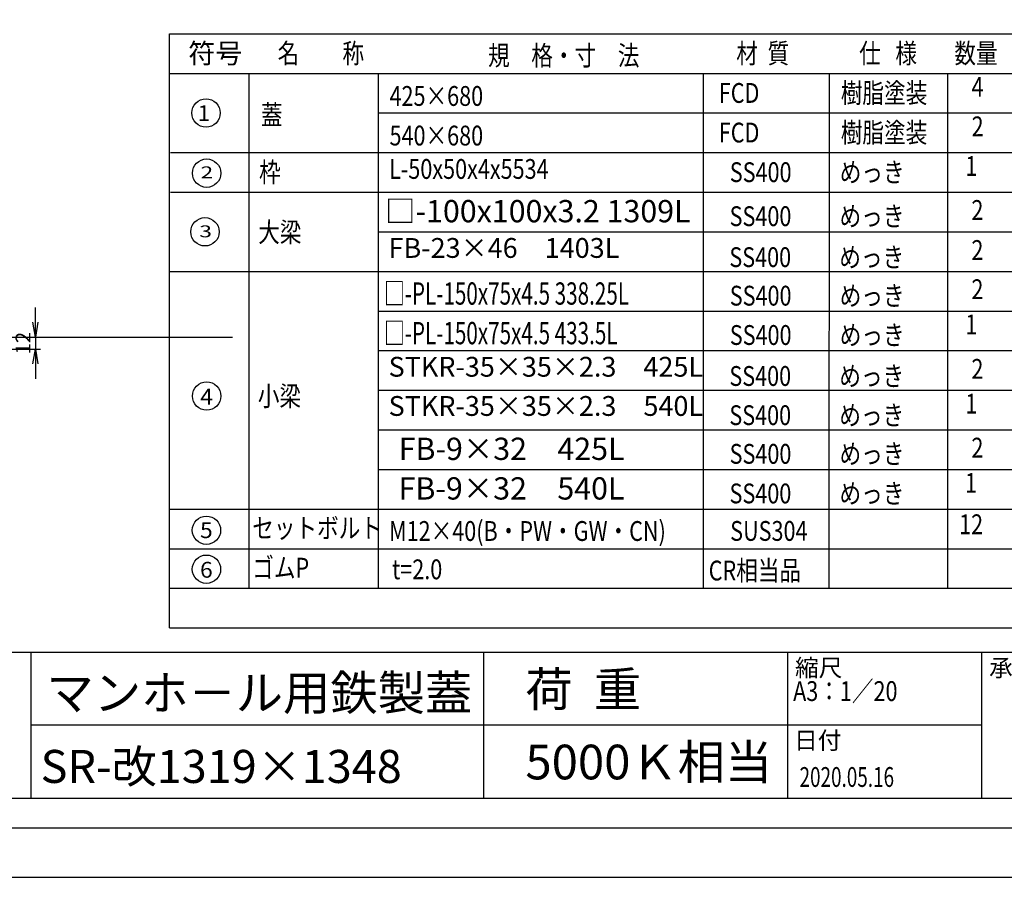
# Model space of a CAD drawing. Extents: x -3712 to 20372, y -196958 to -176660.
# Drawn here: x 3211 to 5200, y -190794 to -189062 of the extents above; entities that cross this region are included whole.
import ezdxf
from ezdxf.enums import TextEntityAlignment as Align

# ---------------------------------------------------------------- set-up
doc = ezdxf.new("R2010")
doc.units = 0
doc.header["$LTSCALE"] = 200
doc.header["$PDMODE"] = 1
doc.layers.get('0').update_dxf_attribs({"linetype": 'CONTINUOUS'})
doc.layers.get('DEFPOINTS').update_dxf_attribs({"color": 8, "linetype": 'CONTINUOUS'})
doc.layers.add('sunpou', color=1, linetype='CONTINUOUS')
doc.layers.add('図面枠等', color=7, linetype='CONTINUOUS')
doc.styles.add('FX_VECTOR', font='MONOTXT.SHX', dxfattribs={"bigfont": 'BIGFONT.SHX'})
doc.styles.get("Standard").update_dxf_attribs({"font": 'ROMANS.SHX', "width": 0.8, "bigfont": 'extfont.shx'})
doc.dimstyles.new('S1-20-10', dxfattribs={"dimscale": 20, "dimtxt": 1.5, "dimasz": 1.5, "dimexe": 0.5, "dimexo": 0.5, "dimgap": 0.5, "dimtad": 3, "dimdec": 8, "dimlfac": 0.5, "dimdsep": 46, "dimtxsty": 'STANDARD', "dimblk": 'OPEN', "dimcen": 0.09, "dimclrd": 1, "dimclre": 1, "dimclrt": 7, "dimadec": 0, "dimazin": 2, "dimtfac": 1, "dimtdec": 8, "dimtix": 1, "dimtmove": 2, "dimatfit": 1, "dimldrblk": 'OPEN', "dimfxl": 1, "dimtolj": 1, "dimtzin": 0, "dimlwd": -1, "dimlwe": -1, "dimarcsym": 0})

# ---------------------------------------------------------------- blocks, each defined once
blk = doc.blocks.new('_OPEN')
at = {"color": 0, "linetype": 'ByBlock'}
for p, q in [((-1, 0.167), (0, 0)), ((0, 0), (-1, -0.167)), ((0, 0), (-1, 0))]:
    blk.add_line(p, q, dxfattribs=at)
blk = doc.blocks.new('*D65')
at = {"layer": 'DEFPOINTS', "color": 0, "ltscale": 0.5, "transparency": 16777216}
for p in [(3109.1, -189703.1), (3109.1, -189727.1), (3243, -189727.1)]:
    blk.add_point(p, dxfattribs=at)
at = {"layer": 'sunpou', "color": 1, "ltscale": 0.5, "transparency": 16777216}
for p, q in [((3243, -189673.1), (3243, -189643.1)), ((3119.1, -189703.1), (3253, -189703.1)), ((3243, -189703.1), (3243, -189727.1)), ((3119.1, -189727.1), (3253, -189727.1)), ((3243, -189757.1), (3243, -189787.1))]:
    blk.add_line(p, q, dxfattribs=at)
at = {"layer": 'sunpou', "color": 1, "ltscale": 0.5, "transparency": 16777216, "xscale": 30, "yscale": 30, "zscale": 30}
for p, rotation in [((3243, -189703.1), 270), ((3243, -189727.1), 90)]:
    blk.add_blockref('_OPEN', p, dxfattribs=dict(at, rotation=rotation))
at = {"layer": 'sunpou', "color": 7, "ltscale": 0.5, "transparency": 16777216, "insert": (3218, -189715.1), "char_height": 30, "attachment_point": 5, "rotation": 90}
blk.add_mtext('\\A1;12', dxfattribs=at)

msp = doc.modelspace()

# ---------------------------------------------------------------- linework, layer by layer
at = {"layer": 'DEFPOINTS', "ltscale": 0.5}
msp.add_line((2514.70999303, -189703.14032578), (3640.76666583, -189703.14032578), dxfattribs=at)
at = {"layer": 'sunpou', "color": 2}
for p, q in [((4591.20705307, -189981.21429648), (4591.20705307, -189981.21429648)), ((4591.08213093, -190061.21429649), (4591.08213093, -190061.21429649))]:
    msp.add_line(p, q, dxfattribs=at)
at = {"layer": 'sunpou', "color": 7, "linetype": 'Continuous'}
for centre in [(3587.63492614, -189250.39490324), (3588.7393971, -189371.95314888), (3585.40010158, -189490.39490324), (3588.92507534, -189822.13974088), (3588.42687987, -190093.13937349), (3588.42687987, -190171.85298353)]:
    msp.add_circle(centre, 28.63840091, dxfattribs=at)
at = {"layer": '図面枠等', "color": 2, "linetype": 'Continuous'}
for p, q in [((3514.13621474, -189090.39490324), (6256.45503165, -189090.39490324)), ((3514.13621474, -190290.39490324), (3514.13621474, -189090.39490324)), ((3514.72139948, -189170.39490324), (6256.45503165, -189170.39490324)), ((3674.4218173, -190210.39490324), (3674.4218173, -189170.55544799)), ((3935.95217997, -190210.39490324), (3935.95217997, -189172.07872477)), ((4592.45364515, -190210.39490324), (4592.45364515, -189172.07872477)), ((4846.25860183, -189170.39490324), (4845.29704973, -190210.39490324)), ((5085.57647808, -190210.39490324), (5085.57647808, -189171.96888416)), ((3936.22591375, -189250.39490324), (6256.45503165, -189250.39490324)), ((3515.90014049, -189330.39490324), (6256.45503165, -189330.39490324)), ((3515.90014049, -189410.39490324), (6256.45503165, -189410.39490324)), ((3935.95217997, -189490.39490324), (6256.45503165, -189490.39490324)), ((3515.40741969, -189570.39490324), (6256.45503165, -189570.39490324)), ((3935.95217997, -189650.39490324), (6256.45503165, -189650.39490324)), ((3935.45945918, -189730.39490324), (6256.01705761, -189730.39490324)), ((3935.45945918, -189810.39490324), (6256.01705761, -189810.39490324)), ((3935.95217997, -189890.39490324), (6256.45503165, -189890.39490324)), ((3935.33453704, -189970.39490324), (6255.89213547, -189970.39490324)), ((3514.52599694, -190050.39490324), (6255.0808881, -190050.39490324)), ((3514.22975892, -190130.39490324), (6255.0808881, -190130.39490324)), ((3514.13621474, -190210.39490324), (6255.0808881, -190210.39490324)), ((3514.13621474, -190290.39490324), (6255.0808881, -190290.39490324))]:
    msp.add_line(p, q, dxfattribs=at)
at = {"layer": '図面枠等', "color": 5, "linetype": 'Continuous'}
for p, q in [((6329.14058814, -190340.13682053), (-1750.85941186, -190340.13682053)), ((6329.14058814, -190340.13682053), (-1750.85941186, -190340.13682053)), ((3233.48288825, -190340.13682053), (3233.48288825, -190634.16258053))]:
    msp.add_line(p, q, dxfattribs=at)
at = {"layer": '図面枠等', "color": 4, "linetype": 'Continuous'}
for p, q in [((4147.73818837, -190340.13682053), (4147.73818837, -190634.16258053)), ((4761.46090814, -190340.13682053), (4761.46090814, -190634.16258053)), ((4761.46090814, -190340.13682053), (4761.46090814, -190634.16258053)), ((5153.38110814, -190340.13682053), (5153.38110814, -190634.16258053))]:
    msp.add_line(p, q, dxfattribs=at)
at = {"layer": '図面枠等', "color": 6}
for p, q in [((3455.28540802, -190487.14998053), (3233.48288825, -190487.14970053)), ((3819.79514814, -190487.14998053), (3455.28540802, -190487.14998053))]:
    msp.add_line(p, q, dxfattribs=at)
at = {"layer": '図面枠等', "color": 6, "linetype": 'Continuous'}
msp.add_line((5153.38110814, -190487.14998053), (3819.79514814, -190487.14998053), dxfattribs=at)
at = {"layer": '図面枠等', "linetype": 'Continuous'}
msp.add_lwpolyline([(-1910.85941186, -190794.16258053), (6489.14058814, -190794.16258053), (6489.14058814, -184854.16258053), (-1910.85941186, -184854.16258053)], close=True, dxfattribs=at)
at = {"layer": '図面枠等', "color": 5, "linetype": 'Continuous'}
for points in [[(-1810.85941186, -190694.16258053), (6389.14058814, -190694.16258053), (6389.14058814, -184954.16258053), (-1810.85941186, -184954.16258053)], [(-1750.85941186, -190634.16258053), (6329.14058814, -190634.16258053), (6329.14058814, -185014.16258053), (-1750.85941186, -185014.16258053)]]:
    msp.add_lwpolyline(points, close=True, dxfattribs=at)

# ---------------------------------------------------------------- texts
at = {"layer": 'sunpou', "color": 7, "linetype": 'Continuous', "style": 'FX_VECTOR'}
for s, height, width, p, p2 in [('1', 31.99824, 1.6, (3570.51005524, -189266.79153725), (3596.10864724, -189266.79153725)), ('2', 24, 1.599912, (3576.51334254, -189382.29170772), (3602.11193454, -189382.29170772)), ('3', 24, 1.599912, (3573.93109278, -189501.49019254), (3599.52968478, -189501.49019254)), ('4', 31.99824, 1.2, (3575.94194376, -189839.28912281), (3601.54053576, -189839.28912281)), ('5', 31.99824, 1.2, (3575.44374829, -190109.00236545), (3601.04234029, -190109.00236545)), ('6', 31.99824, 1.2, (3575.44374829, -190189.00236545), (3601.04234029, -190189.00236545))]:
    msp.add_text(s, height=height, dxfattribs=dict(at, width=width)).set_placement(p, p2, align=Align.FIT)
at = {"layer": 'sunpou', "color": 7, "linetype": 'Continuous', "width": 0.68}
for s, p in [('□-PL-150x75x4.5 338.25L', (3947.14574834, -189637.50525295)), ('□-PL-150x75x4.5 433.5L', (3947.14574834, -189717.50525295))]:
    msp.add_text(s, height=45, dxfattribs=at).set_placement(p)
at = {"layer": 'sunpou', "color": 7, "char_height": 45, "attachment_point": 5}
for s, insert in [('□-100x100x3.2 1309L', (4257.64868204, -189454.49250634)), ('FB-9×32\u3000425L', (4204.66859329, -189934.49267157)), ('FB-9×32\u3000540L', (4204.54367115, -190014.49267157))]:
    msp.add_mtext(s, dxfattribs=dict(at, insert=insert))
at = {"layer": '図面枠等'}
for s, height, p in [('符号', 40, (3551.81441654, -189149.92427632)), ('縮尺', 35, (4777.01854814, -190388.43038053)), ('承認', 35, (5168.93874814, -190388.43038053)), ('マンホ－ル用鉄製蓋', 70, (3265.591027, -190456.53570299)), ('荷  重', 70, (4232.56154538, -190449.30847033)), ('日付', 35, (4775.03138814, -190535.00646053)), ('5000Ｋ相当', 70, (4232.56154538, -190596.32107033)), ('SR-改1319×1348', 66.6666666667, (3253.56598661, -190603.54830299))]:
    msp.add_text(s, height=height, dxfattribs=at).set_placement(p)
for s, width, p in [('名\u3000\u3000称', 0.8, (3732.12305921, -189149.92427632)), ('材  質', 0.8, (4658.37289752, -189149.92427632)), ('仕   様', 0.8, (4906.56320982, -189149.92427632)), ('数量', 0.8, (5098.76858338, -189149.92427632)), ('規\u3000格・寸\u3000法', 0.8, (4157.13662824, -189154.39838126)), ('425×680', 0.8, (3958.17329262, -189235.99106278)), ('蓋', 0.8, (3698.35262418, -189273.97964642)), ('540×680', 0.8, (3958.17329262, -189315.99106278)), ('枠', 0.8, (3694.83265376, -189389.92427632)), ('大梁', 0.8, (3692.98596755, -189511.20649696)), ('小梁', 0.8, (3692.11001947, -189842.26194069)), ('セットボルト', 0.8, (3680.96502913, -190108.79679036)), ('M12×40(B・PW・GW・CN)', 0.8, (3957.20399485, -190114.68942696)), ('ゴムP', 0.8, (3680.96502913, -190188.79679036)), ('t=2.0', 0.8, (3963.35460481, -190192.13706955)), ('A3：1／20', 0.8, (4773.18157434, -190438.04808652)), ('2020.05.16', 0.7, (4786.14405868, -190611.54250053))]:
    msp.add_text(s, height=40, dxfattribs=dict(at, width=width)).set_placement(p)
at = {"layer": '図面枠等', "width": 0.8}
for s, p in [('樹脂塗装', (5044.04775706, -189229.92427632)), ('FCD', (4705.11934694, -189229.92427632)), ('樹脂塗装', (5044.04775706, -189309.92427632)), ('FCD', (4705.11934694, -189309.92427632)), ('めっき', (4998.29394182, -189389.92427632)), ('SS400', (4769.98839215, -189389.92427632)), ('SS400', (4769.60516487, -189478.84378757)), ('めっき', (4997.91071454, -189478.84378757)), ('SS400', (4769.11244407, -189561.5854151)), ('めっき', (4997.41799374, -189561.5854151)), ('SS400', (4769.92424106, -189639.3692151)), ('めっき', (4998.22979072, -189639.3692151)), ('SS400', (4769.98839215, -189718.8439528)), ('めっき', (4998.29394182, -189718.8439528)), ('SS400', (4769.11244407, -189801.5854151)), ('めっき', (4997.41799374, -189801.5854151)), ('SS400', (4769.11244407, -189880.74350434)), ('めっき', (4997.41799374, -189880.74350434)), ('SS400', (4769.61511882, -189958.8439528)), ('めっき', (4997.92066849, -189958.8439528)), ('SS400', (4769.49019668, -190038.8439528)), ('めっき', (4997.79574635, -190038.8439528)), ('SUS304', (4802.21610736, -190114.52659482)), ('CR相当品', (4789.2071108, -190194.52659482))]:
    msp.add_text(s, height=40, dxfattribs=at).set_placement(p, align=Align.RIGHT)
for s, p in [('4', (5157.81279466, -189229.92427632)), ('2', (5157.81279466, -189309.92427632)), ('1', (5145.07803402, -189389.92427632)), ('2', (5157.42956738, -189478.84378757)), ('2', (5157.42956738, -189559.68569834)), ('2', (5157.42956738, -189638.84378758)), ('1', (5145.04518788, -189709.92427632)), ('2', (5157.42956738, -189799.68569834)), ('1', (5145.04518788, -189869.92427631)), ('2', (5157.42956738, -189958.84378758)), ('1', (5144.51414626, -190029.92427632)), ('12', (5156.81728927, -190113.59015748))]:
    msp.add_text(s, height=40, dxfattribs=at).set_placement(p, align=Align.BOTTOM_RIGHT)
msp.add_text('L-50x50x4x5534', height=40, dxfattribs=at).set_placement((3957.2406523, -189395.92048614), align=Align.BOTTOM_LEFT)
at = {"layer": '図面枠等', "char_height": 40, "attachment_point": 7}
for s, insert in [('FB-23×46\u30001403L', (3956.2345909, -189555.48364251)), ('STKR-35×35×2.3\u3000425L', (3956.2345909, -189795.48364251)), ('STKR-35×35×2.3\u3000540L', (3956.2345909, -189874.64173174))]:
    msp.add_mtext(s, dxfattribs=dict(at, insert=insert))

# ---------------------------------------------------------------- dimensions: what is measured, and where the dimension line sits
at = {"layer": 'sunpou', "color": 2, "ltscale": 0.5}
dim = msp.add_linear_dim(base=(3242.9635867989, -189727.1403257811), p1=(3109.1011605145, -189703.1403257811), p2=(3109.1011605145, -189727.1403257811), angle=90, dimstyle='S1-20-10', dxfattribs=at)
dim.commit()
dim.dimension.update_dxf_attribs({"geometry": '*D65', "text_midpoint": (3217.9635867989, -189715.1403257811)})

doc.saveas('drawing.dxf')
